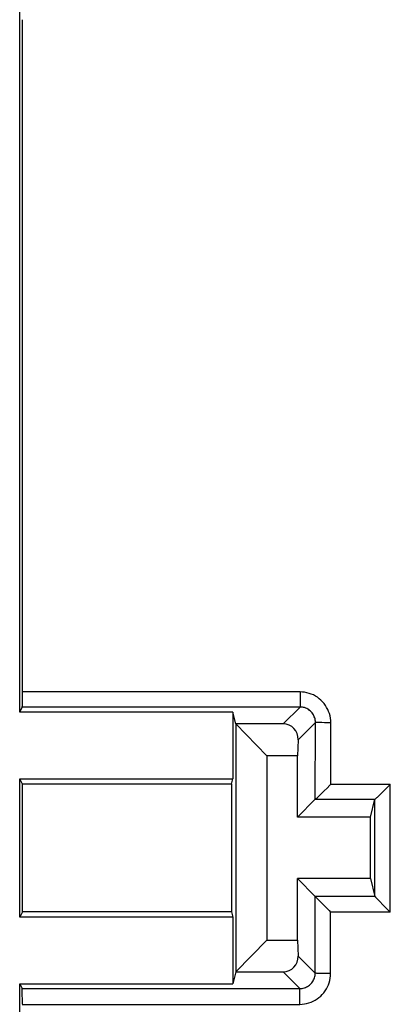
# Model space of a CAD drawing. Units: millimetres. Extents: x -45 to 45, y -45 to 45.
# Drawn here: x 24.1 to 29, y -13.3 to -0.5 of the extents above; entities that cross this region are included whole.
import ezdxf

# ---------------------------------------------------------------- set-up
doc = ezdxf.new("R2010")
doc.units = ezdxf.units.MM
doc.header["$LTSCALE"] = 16.335
doc.layers.get('0').update_dxf_attribs({"linetype": 'CONTINUOUS'})
doc.layers.add('ASSI', color=7, linetype='CONTINUOUS')

msp = doc.modelspace()

# ---------------------------------------------------------------- linework, layer by layer
at = {"color": 7, "linetype": 'CONTINUOUS'}
for p, q in [((24.134, -9.482), (24.134, 9.482)), ((24.134, -9.482), (24.167, -9.417)), ((26.908, -9.482), (24.134, -9.482)), ((26.947, -9.636), (26.908, -9.482)), ((26.908, -9.482), (26.908, -10.35)), ((27.564, -9.636), (26.947, -9.636)), ((27.35, -10.05), (26.947, -9.636)), ((26.947, -9.636), (26.947, -12.864)), ((27.757, -9.843), (27.75, -10.05)), ((27.75, -10.05), (27.35, -10.05)), ((27.35, -10.05), (27.35, -12.45)), ((27.75, -10.85), (27.75, -10.05)), ((24.134, -10.35), (26.908, -10.35)), ((24.17, -10.422), (24.134, -10.35)), ((24.134, -12.15), (24.134, -10.35)), ((26.89, -10.422), (26.908, -10.35)), ((26.89, -10.422), (24.17, -10.422)), ((28.063, -10.541), (28.097, -10.507)), ((28.17, -10.434), (28.182, -10.422)), ((28.839, -10.54), (28.873, -10.506)), ((28.946, -10.434), (28.958, -10.422)), ((27.982, -10.618), (27.75, -10.85)), ((28.022, -10.581), (28.031, -10.572)), ((28.031, -10.572), (28.063, -10.541)), ((28.7, -10.85), (28.758, -10.618)), ((28.808, -10.571), (28.839, -10.54)), ((28.7, -10.85), (27.75, -10.85)), ((28.7, -11.65), (28.7, -10.85)), ((28.7, -11.65), (27.75, -11.65)), ((27.981, -11.881), (27.75, -11.65)), ((27.75, -12.45), (27.75, -11.65)), ((28.7, -11.65), (28.758, -11.881)), ((27.993, -11.895), (28.012, -11.915)), ((28.012, -11.915), (28.037, -11.94)), ((28.769, -11.894), (28.787, -11.913)), ((28.787, -11.913), (28.812, -11.939)), ((28.037, -11.94), (28.095, -12)), ((28.095, -12), (28.16, -12.065)), ((28.812, -11.939), (28.871, -11.999)), ((28.871, -11.999), (28.936, -12.065)), ((24.169, -12.08), (24.134, -12.15)), ((26.908, -12.15), (24.134, -12.15)), ((26.891, -12.08), (24.169, -12.08)), ((26.891, -12.08), (26.908, -12.15)), ((26.908, -12.15), (26.908, -13.018)), ((28.16, -12.065), (28.181, -12.086)), ((28.936, -12.065), (28.958, -12.086)), ((26.947, -12.864), (27.35, -12.45)), ((27.35, -12.45), (27.75, -12.45)), ((27.75, -12.45), (27.757, -12.657)), ((26.947, -12.864), (26.908, -13.018)), ((26.947, -12.864), (27.564, -12.864)), ((24.134, -13.018), (26.908, -13.018)), ((24.134, -13.018), (24.165, -13.08)), ((24.134, -22.216), (24.134, -13.018))]:
    msp.add_line(p, q, dxfattribs=at)
at = {"color": 250, "linetype": 'CONTINUOUS'}
for p, q in [((27.784, -9.221), (24.17, -9.221)), ((27.784, -9.221), (27.784, -9.417)), ((27.784, -9.417), (24.167, -9.417)), ((27.564, -9.636), (27.784, -9.417)), ((27.757, -9.843), (27.983, -9.617)), ((27.982, -10.618), (27.983, -9.617)), ((28.103, -9.621), (28.068, -9.62)), ((28.142, -9.621), (28.103, -9.621)), ((28.183, -9.621), (28.142, -9.621)), ((28.182, -10.422), (28.183, -9.621)), ((28.182, -10.422), (28.958, -10.422)), ((28.958, -12.086), (28.958, -10.422)), ((27.982, -10.618), (28.758, -10.618)), ((28.758, -11.881), (28.758, -10.618)), ((27.98, -12.88), (27.981, -11.881)), ((28.758, -11.881), (27.981, -11.881)), ((28.18, -12.886), (28.181, -12.086)), ((28.958, -12.086), (28.181, -12.086)), ((27.757, -12.657), (27.98, -12.88)), ((27.564, -12.864), (27.78, -13.08)), ((28.139, -12.886), (28.1, -12.886)), ((28.18, -12.886), (28.139, -12.886)), ((24.165, -13.08), (27.78, -13.08)), ((27.78, -13.286), (27.78, -13.08)), ((24.168, -13.286), (27.78, -13.286))]:
    msp.add_line(p, q, dxfattribs=at)
for points in [[(28.183, -9.621), (28.182, -9.591), (28.178, -9.561), (28.173, -9.532), (28.165, -9.503), (28.155, -9.475), (28.143, -9.447), (28.129, -9.421), (28.113, -9.395), (28.096, -9.371), (28.076, -9.349), (28.055, -9.327), (28.033, -9.308), (28.009, -9.29), (27.983, -9.274), (27.957, -9.26), (27.93, -9.249), (27.901, -9.239), (27.873, -9.231), (27.843, -9.225), (27.814, -9.222), (27.784, -9.221)], [(27.983, -9.617), (27.983, -9.602), (27.981, -9.587), (27.978, -9.572), (27.974, -9.558), (27.969, -9.543), (27.963, -9.53), (27.957, -9.517), (27.949, -9.504), (27.94, -9.492), (27.93, -9.48), (27.919, -9.47), (27.908, -9.46), (27.896, -9.451), (27.884, -9.443), (27.87, -9.436), (27.857, -9.43), (27.843, -9.425), (27.828, -9.422), (27.813, -9.419), (27.799, -9.417), (27.784, -9.417)], [(28.068, -9.62), (28.037, -9.62), (28.024, -9.619), (28.012, -9.619), (28.002, -9.618), (27.995, -9.618), (27.989, -9.618), (27.985, -9.617), (27.983, -9.617)], [(27.78, -13.08), (27.795, -13.079), (27.81, -13.078), (27.825, -13.075), (27.839, -13.071), (27.853, -13.066), (27.867, -13.06), (27.88, -13.053), (27.893, -13.045), (27.905, -13.036), (27.916, -13.027), (27.927, -13.016), (27.936, -13.005), (27.945, -12.993), (27.953, -12.98), (27.96, -12.967), (27.966, -12.953), (27.971, -12.939), (27.975, -12.925), (27.978, -12.91), (27.98, -12.895), (27.98, -12.88)], [(27.78, -13.286), (27.81, -13.284), (27.84, -13.281), (27.869, -13.276), (27.898, -13.268), (27.926, -13.258), (27.954, -13.246), (27.98, -13.232), (28.005, -13.216), (28.029, -13.198), (28.052, -13.179), (28.073, -13.158), (28.093, -13.135), (28.11, -13.111), (28.126, -13.086), (28.14, -13.059), (28.152, -13.032), (28.162, -13.004), (28.17, -12.975), (28.176, -12.946), (28.179, -12.916), (28.18, -12.886)], [(28.1, -12.886), (28.065, -12.885), (28.049, -12.885), (28.034, -12.884), (28.021, -12.884), (28.009, -12.883), (28, -12.883), (27.992, -12.882), (27.986, -12.882), (27.982, -12.881), (27.98, -12.88)]]:
    msp.add_lwpolyline(points, dxfattribs=at)
at = {"color": 7, "linetype": 'CONTINUOUS'}
for points in [[(28.097, -10.507), (28.134, -10.471), (28.17, -10.434)], [(28.873, -10.506), (28.91, -10.471), (28.946, -10.434)], [(27.982, -10.618), (27.984, -10.616), (27.988, -10.613)], [(27.988, -10.613), (28.005, -10.597), (28.022, -10.581)], [(28.758, -10.618), (28.761, -10.616), (28.764, -10.613), (28.769, -10.608), (28.775, -10.603), (28.782, -10.596), (28.79, -10.588), (28.798, -10.58), (28.808, -10.571)], [(28.758, -10.618), (28.758, -10.618), (28.758, -10.618), (28.758, -10.618), (28.758, -10.618), (28.758, -10.618), (28.758, -10.618), (28.758, -10.618), (28.758, -10.618), (28.758, -10.618)], [(27.981, -11.881), (27.983, -11.883), (27.985, -11.886), (27.989, -11.89), (27.993, -11.895)], [(28.758, -11.881), (28.759, -11.882), (28.761, -11.885), (28.764, -11.889), (28.769, -11.894)]]:
    msp.add_lwpolyline(points, dxfattribs=at)
for centre, major_axis, ratio, start_param, end_param in [((16.345, 0), (0, 448.4), 0.017455, -1.591362, -1.571848), ((24.167, -9.217), (0, 0.2), 0.017455, -3.106686, -1.591362), ((27.557, -9.843), (0.083, 0.191), 0.951833, -1.177184, 0.392395), ((16.345, 0), (0, 448.4), 0.017455, -1.59774, -1.59404), ((30.802, 0), (0, 448.4), 0.008727, -4.689145, -4.685446), ((27.981, -12.081), (0, 0.2), 0.034921, -0.061629, -0.034907), ((27.557, -12.657), (-0.083, 0.191), 0.951833, -3.533987, -1.964409), ((24.165, -13.28), (0, 0.2), 0.017455, -1.60043, -0.034907)]:
    msp.add_ellipse(centre, major_axis=major_axis, ratio=ratio, start_param=start_param, end_param=end_param, dxfattribs=at)
at = {"layer": 'ASSI', "color": 7, "linetype": 'CONTINUOUS'}
for p, q in [((24.134, -9.482), (24.134, 9.482)), ((24.134, -9.482), (24.167, -9.417)), ((26.908, -9.482), (24.134, -9.482)), ((26.947, -9.636), (26.908, -9.482)), ((26.908, -9.482), (26.908, -10.35)), ((27.564, -9.636), (26.947, -9.636)), ((27.35, -10.05), (26.947, -9.636)), ((26.947, -9.636), (26.947, -12.864)), ((27.757, -9.843), (27.75, -10.05)), ((27.75, -10.05), (27.35, -10.05)), ((27.35, -10.05), (27.35, -12.45)), ((27.75, -10.85), (27.75, -10.05)), ((24.134, -10.35), (26.908, -10.35)), ((24.17, -10.422), (24.134, -10.35)), ((24.134, -12.15), (24.134, -10.35)), ((26.89, -10.422), (26.908, -10.35)), ((26.89, -10.422), (24.17, -10.422)), ((28.063, -10.541), (28.097, -10.507)), ((28.17, -10.434), (28.182, -10.422)), ((28.839, -10.54), (28.873, -10.506)), ((28.946, -10.434), (28.958, -10.422)), ((27.982, -10.618), (27.75, -10.85)), ((28.022, -10.581), (28.031, -10.572)), ((28.031, -10.572), (28.063, -10.541)), ((28.7, -10.85), (28.758, -10.618)), ((28.808, -10.571), (28.839, -10.54)), ((28.7, -10.85), (27.75, -10.85)), ((28.7, -11.65), (28.7, -10.85)), ((28.7, -11.65), (27.75, -11.65)), ((27.981, -11.881), (27.75, -11.65)), ((27.75, -12.45), (27.75, -11.65)), ((28.7, -11.65), (28.758, -11.881)), ((27.993, -11.895), (28.012, -11.915)), ((28.012, -11.915), (28.037, -11.94)), ((28.769, -11.894), (28.787, -11.913)), ((28.787, -11.913), (28.812, -11.939)), ((28.037, -11.94), (28.095, -12)), ((28.095, -12), (28.16, -12.065)), ((28.812, -11.939), (28.871, -11.999)), ((28.871, -11.999), (28.936, -12.065)), ((24.169, -12.08), (24.134, -12.15)), ((26.908, -12.15), (24.134, -12.15)), ((26.891, -12.08), (24.169, -12.08)), ((26.891, -12.08), (26.908, -12.15)), ((26.908, -12.15), (26.908, -13.018)), ((28.16, -12.065), (28.181, -12.086)), ((28.936, -12.065), (28.958, -12.086)), ((26.947, -12.864), (27.35, -12.45)), ((27.35, -12.45), (27.75, -12.45)), ((27.75, -12.45), (27.757, -12.657)), ((26.947, -12.864), (26.908, -13.018)), ((26.947, -12.864), (27.564, -12.864)), ((24.134, -13.018), (26.908, -13.018)), ((24.134, -13.018), (24.165, -13.08)), ((24.134, -22.216), (24.134, -13.018))]:
    msp.add_line(p, q, dxfattribs=at)
at = {"layer": 'ASSI', "color": 250, "linetype": 'CONTINUOUS'}
for p, q in [((27.784, -9.221), (24.17, -9.221)), ((27.784, -9.221), (27.784, -9.417)), ((27.784, -9.417), (24.167, -9.417)), ((27.564, -9.636), (27.784, -9.417)), ((27.757, -9.843), (27.983, -9.617)), ((27.982, -10.618), (27.983, -9.617)), ((28.103, -9.621), (28.068, -9.62)), ((28.142, -9.621), (28.103, -9.621)), ((28.183, -9.621), (28.142, -9.621)), ((28.182, -10.422), (28.183, -9.621)), ((28.182, -10.422), (28.958, -10.422)), ((28.958, -12.086), (28.958, -10.422)), ((27.982, -10.618), (28.758, -10.618)), ((28.758, -11.881), (28.758, -10.618)), ((27.98, -12.88), (27.981, -11.881)), ((28.758, -11.881), (27.981, -11.881)), ((28.18, -12.886), (28.181, -12.086)), ((28.958, -12.086), (28.181, -12.086)), ((27.757, -12.657), (27.98, -12.88)), ((27.564, -12.864), (27.78, -13.08)), ((28.139, -12.886), (28.1, -12.886)), ((28.18, -12.886), (28.139, -12.886)), ((24.165, -13.08), (27.78, -13.08)), ((27.78, -13.286), (27.78, -13.08)), ((24.168, -13.286), (27.78, -13.286))]:
    msp.add_line(p, q, dxfattribs=at)
for points in [[(28.183, -9.621), (28.182, -9.591), (28.178, -9.561), (28.173, -9.532), (28.165, -9.503), (28.155, -9.475), (28.143, -9.447), (28.129, -9.421), (28.113, -9.395), (28.096, -9.371), (28.076, -9.349), (28.055, -9.327), (28.033, -9.308), (28.009, -9.29), (27.983, -9.274), (27.957, -9.26), (27.93, -9.249), (27.901, -9.239), (27.873, -9.231), (27.843, -9.225), (27.814, -9.222), (27.784, -9.221)], [(27.983, -9.617), (27.983, -9.602), (27.981, -9.587), (27.978, -9.572), (27.974, -9.558), (27.969, -9.543), (27.963, -9.53), (27.957, -9.517), (27.949, -9.504), (27.94, -9.492), (27.93, -9.48), (27.919, -9.47), (27.908, -9.46), (27.896, -9.451), (27.884, -9.443), (27.87, -9.436), (27.857, -9.43), (27.843, -9.425), (27.828, -9.422), (27.813, -9.419), (27.799, -9.417), (27.784, -9.417)], [(28.068, -9.62), (28.037, -9.62), (28.024, -9.619), (28.012, -9.619), (28.002, -9.618), (27.995, -9.618), (27.989, -9.618), (27.985, -9.617), (27.983, -9.617)], [(27.78, -13.08), (27.795, -13.079), (27.81, -13.078), (27.825, -13.075), (27.839, -13.071), (27.853, -13.066), (27.867, -13.06), (27.88, -13.053), (27.893, -13.045), (27.905, -13.036), (27.916, -13.027), (27.927, -13.016), (27.936, -13.005), (27.945, -12.993), (27.953, -12.98), (27.96, -12.967), (27.966, -12.953), (27.971, -12.939), (27.975, -12.925), (27.978, -12.91), (27.98, -12.895), (27.98, -12.88)], [(27.78, -13.286), (27.81, -13.284), (27.84, -13.281), (27.869, -13.276), (27.898, -13.268), (27.926, -13.258), (27.954, -13.246), (27.98, -13.232), (28.005, -13.216), (28.029, -13.198), (28.052, -13.179), (28.073, -13.158), (28.093, -13.135), (28.11, -13.111), (28.126, -13.086), (28.14, -13.059), (28.152, -13.032), (28.162, -13.004), (28.17, -12.975), (28.176, -12.946), (28.179, -12.916), (28.18, -12.886)], [(28.1, -12.886), (28.065, -12.885), (28.049, -12.885), (28.034, -12.884), (28.021, -12.884), (28.009, -12.883), (28, -12.883), (27.992, -12.882), (27.986, -12.882), (27.982, -12.881), (27.98, -12.88)]]:
    msp.add_lwpolyline(points, dxfattribs=at)
at = {"layer": 'ASSI', "color": 7, "linetype": 'CONTINUOUS'}
for points in [[(28.097, -10.507), (28.134, -10.471), (28.17, -10.434)], [(28.873, -10.506), (28.91, -10.471), (28.946, -10.434)], [(27.982, -10.618), (27.984, -10.616), (27.988, -10.613)], [(27.988, -10.613), (28.005, -10.597), (28.022, -10.581)], [(28.758, -10.618), (28.761, -10.616), (28.764, -10.613), (28.769, -10.608), (28.775, -10.603), (28.782, -10.596), (28.79, -10.588), (28.798, -10.58), (28.808, -10.571)], [(28.758, -10.618), (28.758, -10.618), (28.758, -10.618), (28.758, -10.618), (28.758, -10.618), (28.758, -10.618), (28.758, -10.618), (28.758, -10.618), (28.758, -10.618), (28.758, -10.618)], [(27.981, -11.881), (27.983, -11.883), (27.985, -11.886), (27.989, -11.89), (27.993, -11.895)], [(28.758, -11.881), (28.759, -11.882), (28.761, -11.885), (28.764, -11.889), (28.769, -11.894)]]:
    msp.add_lwpolyline(points, dxfattribs=at)
for centre, major_axis, ratio, start_param, end_param in [((16.345, 0), (0, 448.4), 0.017455, -1.591362, -1.571848), ((24.167, -9.217), (0, 0.2), 0.017455, -3.106686, -1.591362), ((27.557, -9.843), (0.083, 0.191), 0.951833, -1.177184, 0.392395), ((16.345, 0), (0, 448.4), 0.017455, -1.59774, -1.59404), ((30.802, 0), (0, 448.4), 0.008727, -4.689145, -4.685446), ((27.981, -12.081), (0, 0.2), 0.034921, -0.061629, -0.034907), ((27.557, -12.657), (-0.083, 0.191), 0.951833, -3.533987, -1.964409), ((24.165, -13.28), (0, 0.2), 0.017455, -1.60043, -0.034907)]:
    msp.add_ellipse(centre, major_axis=major_axis, ratio=ratio, start_param=start_param, end_param=end_param, dxfattribs=at)

doc.saveas('drawing.dxf')
